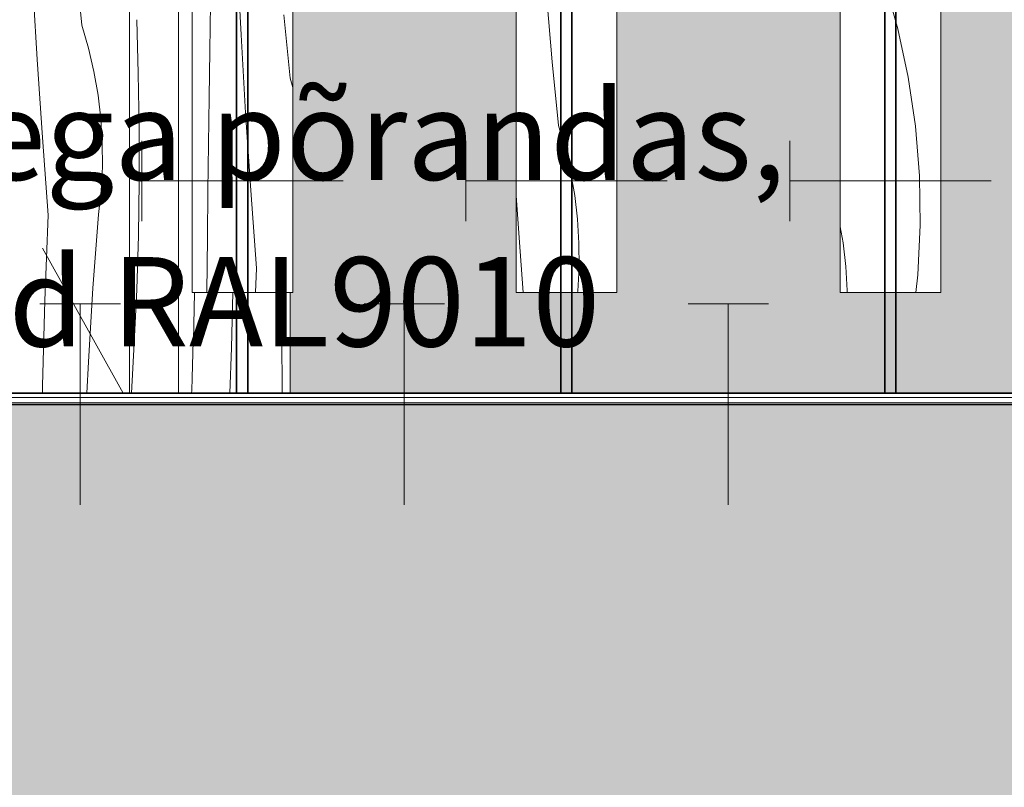
# Model space of a CAD drawing. Units: millimetres. Extents: x 34608 to 55572, y -1640 to 11000.
# Drawn here: x 40934 to 41374, y 3979 to 4322 of the extents above; entities that cross this region are included whole.
import ezdxf

# ---------------------------------------------------------------- set-up
doc = ezdxf.new("R2010")
doc.units = ezdxf.units.MM
doc.header["$MEASUREMENT"] = 0
doc.linetypes.add('Wipeout_Contour', pattern=[1000, 0, -1000])
for name, color, linetype, lineweight in [('0_Pen_No__22', 8, 'Continuous', 35), ('AR - SEINAD - siseseinad_Pen_No__18', 9, 'Continuous', 13), ('AR - SEINAD - siseseinad_Pen_No__2', 8, 'Continuous', 13), ('Archicad Doors_Pen_No__1', 255, 'Continuous', 13), ('Archicad Doors_Pen_No__18', 9, 'Continuous', 13), ('SA - VIIMISTLUS - põrand_Pen_No__21', 7, 'Continuous', 20)]:
    doc.layers.add(name, color=color, linetype=linetype, lineweight=lineweight)
for name, color, linetype, lineweight, true_color in [('0_Pen_No__221', 7, 'Continuous', 20, 0xe6712b), ('0_Pen_No__245', 7, 'Continuous', 13, 0x474874), ('AR - SEINAD - siseseinad_Pen_No__87', 7, 'Continuous', 9, 0x8a8a8a), ('AR - VAHELAGI_Pen_No__170', 7, 'Continuous', 13, 0xb6b6b6), ('AR - VAHELAGI_Pen_No__189', 7, 'Continuous', 0, 0xdbdbdb), ('AR - VAHELAGI_Pen_No__194', 7, 'Continuous', 13, 0xb6b6b6), ('SA - MÕÕDUD - erimööbel_Pen_No__245', 7, 'Continuous', 13, 0x474874), ('SA - VIIMISTLUS - põrand_Pen_No__180', 7, 'Continuous', 15, 0xb6b6b6), ('SA - VIIMISTLUS - põrand_Pen_No__209', 7, 'Continuous', 0, 0xe8e8e8)]:
    doc.layers.add(name, color=color, linetype=linetype, lineweight=lineweight, true_color=true_color)
for name, color, linetype in [('AR - SEINAD - siseseinad', 7, 'Continuous'), ('AR - VAHELAGI', 7, 'Continuous'), ('Archicad Doors', 7, 'Continuous'), ('SA - MÕÕDUD - erimööbel', 7, 'Continuous'), ('SA - VIIMISTLUS - põrand', 7, 'Continuous')]:
    doc.layers.add(name, color=color, linetype=linetype)
doc.styles.add('GENERATED_STYLE_1', font='txt')
doc.styles.add('GENERATED_STYLE_2', font='txt')
doc.dimstyles.new('GENERATED_STYLE__1', dxfattribs={"dimtxt": 40, "dimasz": 19, "dimexe": 0.18, "dimexo": 0.0625, "dimgap": 0, "dimtad": 1, "dimtih": 1, "dimtoh": 1, "dimdec": 0, "dimzin": 0, "dimdsep": 46, "dimtxsty": 'GENERATED_STYLE_2', "dimblk": 'ARROWHEAD_16', "dimblk1": 'ARROWHEAD_16', "dimblk2": 'ARROWHEAD_16', "dimcen": 0.09, "dimclrd": 256, "dimclre": 256, "dimclrt": 256, "dimazin": 0, "dimtfac": 1, "dimtdec": 4, "dimtmove": 0, "dimatfit": 3, "dimfxl": 0, "dimtolj": 1, "dimtzin": 0, "dimarcsym": 0})
doc.dimstyles.new('GENERATED_STYLE__3', dxfattribs={"dimtxt": 0.18, "dimasz": 30.4, "dimexe": 0.18, "dimexo": 0.0625, "dimgap": 0, "dimtad": 0, "dimtih": 1, "dimtoh": 1, "dimdec": 4, "dimzin": 0, "dimdsep": 46, "dimcen": 0.09, "dimadec": 0, "dimazin": 0, "dimtfac": 1, "dimtdec": 4, "dimtmove": 0, "dimatfit": 3, "dimldrblk": 'ARROWHEAD_10', "dimfxl": 0, "dimtolj": 1, "dimtzin": 0, "dimarcsym": 0})

# ---------------------------------------------------------------- blocks, each defined once
blk = doc.blocks.new('*X27')
at = {"layer": 'Archicad Doors_Pen_No__18', "color": 9, "linetype": 'Continuous', "lineweight": 13}
for p, q in [((41011.47, 4178.48), (41011.92, 4200)), ((41028.48, 4175.27), (41029.11, 4200)), ((41050.99, 4180.74), (41050.86, 4200)), ((41011.23, 4172.92), (41011.39, 4178.47)), ((41051.15, 4155), (41050.99, 4180.74)), ((41011.06, 4167.37), (41011.23, 4172.92)), ((41027.75, 4155), (41028.48, 4175.27)), ((41010.88, 4161.82), (41011.06, 4167.37)), ((41010.68, 4156.27), (41010.88, 4161.82)), ((41010.63, 4155), (41010.68, 4156.27))]:
    blk.add_line(p, q, dxfattribs=at)
blk = doc.blocks.new('*X37')
at = {"layer": 'Archicad Doors_Pen_No__18', "color": 9, "linetype": 'Continuous', "lineweight": 13}
for p, q in [((40986.78, 4298.02), (40986.06, 4322.16)), ((40987.15, 4273.87), (40986.78, 4298.02)), ((40987.15, 4249.73), (40987.15, 4273.87)), ((40986.79, 4225.58), (40987.15, 4249.73)), ((40986.07, 4201.44), (40986.79, 4225.58)), ((40984.99, 4177.32), (40986.07, 4201.44)), ((40983.65, 4155), (40984.99, 4177.32))]:
    blk.add_line(p, q, dxfattribs=at)
blk = doc.blocks.new('*X47')
at = {"layer": 'Archicad Doors_Pen_No__18', "color": 9, "linetype": 'Continuous', "lineweight": 13}
for p, q in [((40961.44, 4319.7), (40958.74, 4348.15)), ((40941.54, 4304.28), (40939.52, 4339.14)), ((40964.48, 4309.42), (40961.44, 4319.7)), ((40966.93, 4298.97), (40964.48, 4309.42)), ((40943.85, 4269.45), (40941.54, 4304.28)), ((40968.78, 4288.41), (40966.93, 4298.97)), ((40970.03, 4277.76), (40968.78, 4288.41)), ((40970.67, 4267.05), (40970.03, 4277.76)), ((40946.44, 4234.63), (40943.85, 4269.45)), ((40970.71, 4256.33), (40970.67, 4267.05)), ((40970.13, 4245.62), (40970.71, 4256.33)), ((40968.95, 4234.96), (40970.13, 4245.62)), ((40945, 4196.5), (40946.44, 4234.63)), ((40966.48, 4202), (40968.95, 4234.96)), ((40964.47, 4169.02), (40966.48, 4202)), ((40943.96, 4158.36), (40945, 4196.5)), ((40963.8, 4155), (40964.47, 4169.02)), ((40943.91, 4155), (40943.96, 4158.36))]:
    blk.add_line(p, q, dxfattribs=at)
blk = doc.blocks.new('Section Element_8_1')
at = {"color": 254, "linetype": 'Wipeout_Contour', "lineweight": 0, "ltscale": 247995.182544}
blk.add_wipeout([(41004.77, 6437), (41004.77, 4155), (41054.77, 4155), (41054.77, 4200), (41010.87, 4200), (41010.87, 6443.1)], dxfattribs=at).dxf.layer = 'Archicad Doors'
at = {"layer": 'Archicad Doors_Pen_No__1', "color": 255, "linetype": 'Continuous', "lineweight": 13}
blk.add_line((41054.77, 4155), (41054.77, 4200), dxfattribs=at)
at = {"layer": 'Archicad Doors', "lineweight": 0}
blk.add_blockref('*X27', (0, 0), dxfattribs=at)
at = {"color": 254, "linetype": 'Wipeout_Contour', "lineweight": 0, "ltscale": 165389.238508}
blk.add_wipeout([(40982.77, 6403), (40982.77, 4155), (41004.77, 4155), (41004.77, 6403)], dxfattribs=at).dxf.layer = 'Archicad Doors'
at = {"layer": 'Archicad Doors_Pen_No__1', "color": 255, "linetype": 'Continuous', "lineweight": 13}
blk.add_line((41004.77, 6437), (41004.77, 4155), dxfattribs=at)
at = {"layer": 'Archicad Doors', "lineweight": 0}
blk.add_blockref('*X37', (0, 0), dxfattribs=at)
at = {"color": 254, "linetype": 'Wipeout_Contour', "lineweight": 0, "ltscale": 780071.867776}
blk.add_wipeout([(40669.64, 4155), (40982.77, 4155), (40982.77, 6415), (40910.87, 6415), (40910.87, 4200), (40865.87, 4200), (40865.87, 6415), (40765.87, 6415), (40765.87, 4200), (40720.87, 4200), (40720.87, 4590.95), (40720.27, 4543.7), (40715.14, 4420), (40706.12, 4317.2), (40698.99, 4266.1), (40689.24, 4215.4), (40684.21, 4195.3), (40678.02, 4175.3), (40670.06, 4155.4)], dxfattribs=at).dxf.layer = 'Archicad Doors'
at = {"layer": 'Archicad Doors_Pen_No__1', "color": 255, "linetype": 'Continuous', "lineweight": 13}
for p, q in [((40982.77, 6415), (40982.77, 4155)), ((40979.99, 4155), (40943.88, 4219.91))]:
    blk.add_line(p, q, dxfattribs=at)
at = {"layer": 'Archicad Doors', "lineweight": 0}
blk.add_blockref('*X47', (0, 0), dxfattribs=at)
blk = doc.blocks.new('*X169')
at = {"layer": 'AR - SEINAD - siseseinad_Pen_No__18', "color": 9, "linetype": 'Continuous', "lineweight": 13}
for p, q in [((41032.74, 4315.39), (41031, 4350.26)), ((41018.74, 4308.3), (41019.08, 4329.19)), ((41054.66, 4295.96), (41051.95, 4324.41)), ((41034.76, 4280.53), (41032.74, 4315.39)), ((41018.43, 4287.41), (41018.74, 4308.3)), ((41055.87, 4291.83), (41054.66, 4295.96)), ((41018.15, 4266.52), (41018.43, 4287.41)), ((41037.06, 4245.7), (41034.76, 4280.53)), ((41017.91, 4245.62), (41018.15, 4266.52)), ((41017.7, 4224.73), (41017.91, 4245.62)), ((41039.66, 4210.88), (41037.06, 4245.7)), ((41017.48, 4200), (41017.7, 4224.73)), ((41039.25, 4200), (41039.66, 4210.88))]:
    blk.add_line(p, q, dxfattribs=at)
blk = doc.blocks.new('Section Element_41_1')
at = {"color": 254, "linetype": 'Wipeout_Contour', "lineweight": 0, "ltscale": 165781.714018}
blk.add_wipeout([(41055.87, 7100), (41010.87, 7100), (41010.87, 4200), (41055.87, 4200)], dxfattribs=at).dxf.layer = 'AR - SEINAD - siseseinad'
at = {"layer": 'AR - SEINAD - siseseinad_Pen_No__87', "color": 252, "linetype": 'Continuous', "lineweight": 9, "true_color": 0x8a8a8a}
for p, q in [((41010.87, 7100), (41010.87, 4200)), ((41055.87, 4200), (41055.87, 7100)), ((41010.87, 4200), (41055.87, 4200))]:
    blk.add_line(p, q, dxfattribs=at)
at = {"layer": 'AR - SEINAD - siseseinad', "lineweight": 0}
blk.add_blockref('*X169', (0, 0), dxfattribs=at)
blk = doc.blocks.new('*X171')
at = {"layer": 'AR - SEINAD - siseseinad_Pen_No__18', "color": 9, "linetype": 'Continuous', "lineweight": 13}
for p, q in [((41172.02, 4303.24), (41169.65, 4331.72)), ((41174.73, 4274.78), (41172.02, 4303.24)), ((41177.76, 4264.5), (41174.73, 4274.78)), ((41180.21, 4254.06), (41177.76, 4264.5)), ((41182.06, 4243.49), (41180.21, 4254.06)), ((41157.13, 4224.53), (41155.87, 4243.51)), ((41183.31, 4232.84), (41182.06, 4243.49)), ((41183.95, 4222.13), (41183.31, 4232.84)), ((41158.96, 4200), (41157.13, 4224.53)), ((41183.99, 4211.41), (41183.95, 4222.13)), ((41183.41, 4200.7), (41183.99, 4211.41)), ((41183.33, 4200), (41183.41, 4200.7))]:
    blk.add_line(p, q, dxfattribs=at)
blk = doc.blocks.new('Section Element_42_1')
at = {"color": 254, "linetype": 'Wipeout_Contour', "lineweight": 0, "ltscale": 166355.980589}
blk.add_wipeout([(41200.87, 7100), (41155.87, 7100), (41155.87, 4200), (41200.87, 4200)], dxfattribs=at).dxf.layer = 'AR - SEINAD - siseseinad'
at = {"layer": 'AR - SEINAD - siseseinad_Pen_No__87', "color": 252, "linetype": 'Continuous', "lineweight": 9, "true_color": 0x8a8a8a}
for p, q in [((41155.87, 7100), (41155.87, 4200)), ((41200.87, 4200), (41200.87, 7100)), ((41155.87, 4200), (41200.87, 4200))]:
    blk.add_line(p, q, dxfattribs=at)
at = {"layer": 'AR - SEINAD - siseseinad', "lineweight": 0}
blk.add_blockref('*X171', (0, 0), dxfattribs=at)
blk = doc.blocks.new('*X173')
at = {"layer": 'AR - SEINAD - siseseinad_Pen_No__18', "color": 9, "linetype": 'Continuous', "lineweight": 13}
for p, q in [((41326.69, 4318.07), (41320.65, 4339.41)), ((41331.33, 4296.38), (41326.69, 4318.07)), ((41334.54, 4274.44), (41331.33, 4296.38)), ((41336.33, 4252.33), (41334.54, 4274.44)), ((41336.67, 4230.15), (41336.33, 4252.33)), ((41335.57, 4208), (41336.67, 4230.15)), ((41302.13, 4222.32), (41300.87, 4229.49)), ((41303.38, 4211.67), (41302.13, 4222.32)), ((41304.02, 4200.96), (41303.38, 4211.67)), ((41334.65, 4200), (41335.57, 4208)), ((41304.02, 4200), (41304.02, 4200.96))]:
    blk.add_line(p, q, dxfattribs=at)
blk = doc.blocks.new('Section Element_43_1')
at = {"color": 254, "linetype": 'Wipeout_Contour', "lineweight": 0, "ltscale": 166930.286673}
blk.add_wipeout([(41345.87, 7100), (41300.87, 7100), (41300.87, 4200), (41345.87, 4200)], dxfattribs=at).dxf.layer = 'AR - SEINAD - siseseinad'
at = {"layer": 'AR - SEINAD - siseseinad_Pen_No__87', "color": 252, "linetype": 'Continuous', "lineweight": 9, "true_color": 0x8a8a8a}
for p, q in [((41300.87, 7100), (41300.87, 4200)), ((41345.87, 4200), (41345.87, 7100)), ((41300.87, 4200), (41345.87, 4200))]:
    blk.add_line(p, q, dxfattribs=at)
at = {"layer": 'AR - SEINAD - siseseinad', "lineweight": 0}
blk.add_blockref('*X173', (0, 0), dxfattribs=at)
blk = doc.blocks.new('Section Element_61_1')
at = {"layer": 'AR - VAHELAGI_Pen_No__170', "linetype": 'Continuous', "lineweight": 13, "true_color": 0xb6b6b6}
blk.add_hatch(color=253, dxfattribs=at).paths.add_polyline_path([(34608.57, 3755), (43370.39, 3755), (43370.39, 4020), (34608.57, 4020)])
at = {"layer": 'AR - VAHELAGI_Pen_No__189', "linetype": 'Continuous', "lineweight": 0, "true_color": 0xdbdbdb}
blk.add_hatch(color=254, dxfattribs=at).paths.add_polyline_path([(34612.77, 4070), (43370.39, 4070), (43370.39, 4150), (34612.77, 4150)])
at = {"layer": 'AR - VAHELAGI_Pen_No__194', "linetype": 'Continuous', "lineweight": 13, "true_color": 0xb6b6b6}
for points in [[(34612.77, 4070), (34608.57, 4070), (34608.57, 4050), (43370.39, 4050), (43370.39, 4070)], [(43370.39, 4050), (34608.57, 4050), (34608.57, 4020), (43370.39, 4020)]]:
    blk.add_hatch(color=253, dxfattribs=at).paths.add_polyline_path(points)
blk = doc.blocks.new('Section Element_71_1')
at = {"color": 254, "linetype": 'Wipeout_Contour', "lineweight": 0, "ltscale": 165654.918596}
blk.add_wipeout([(42603.77, 4155), (39805.49, 4155), (39805.49, 4153), (42603.77, 4153)], dxfattribs=at).dxf.layer = 'AR - SEINAD - siseseinad'
at = {"layer": 'AR - SEINAD - siseseinad_Pen_No__2', "color": 8, "linetype": 'Continuous', "lineweight": 13}
blk.add_line((42603.78, 4155), (39805.49, 4155), dxfattribs=at)
blk = doc.blocks.new('Section Element_73_1')
at = {"layer": 'AR - SEINAD - siseseinad', "linetype": 'Continuous', "lineweight": 0, "true_color": 0xffffff}
blk.add_hatch(color=7, dxfattribs=at).paths.add_polyline_path([(41055.87, 4200), (41054.77, 4200), (41054.77, 4155), (41400.77, 4155), (41400.77, 6487), (41445.87, 6487), (41445.87, 7100), (41345.87, 7100), (41345.87, 4200), (41300.87, 4200), (41300.87, 7100), (41200.87, 7100), (41200.87, 4200), (41155.87, 4200), (41155.87, 7100), (41055.87, 7100)])
blk = doc.blocks.new('Section Element_84_1')
at = {"layer": 'SA - VIIMISTLUS - põrand_Pen_No__180', "linetype": 'Continuous', "lineweight": 15, "true_color": 0xb6b6b6}
blk.add_hatch(color=253, dxfattribs=at).paths.add_polyline_path([(35921.04, 4150), (42854.25, 4150), (42854.25, 4151), (35921.04, 4151)])
at = {"layer": 'SA - VIIMISTLUS - põrand_Pen_No__21', "color": 7, "linetype": 'Continuous', "lineweight": 20}
blk.add_line((42854.25, 4151), (34613.25, 4151), dxfattribs=at)
at = {"layer": 'SA - VIIMISTLUS - põrand_Pen_No__21', "color": 7, "linetype": 'Continuous', "lineweight": 20, "flags": 128}
blk.add_lwpolyline([(42853.77, 4150), (35921.04, 4150), (35264.18, 4150), (34613.25, 4150)], dxfattribs=at)
blk = doc.blocks.new('Section Element_85_1')
at = {"color": 254, "linetype": 'Wipeout_Contour', "lineweight": 0, "ltscale": 163592.239106}
blk.add_wipeout([(38768.81, 4151), (42603.77, 4151), (42603.77, 4153), (38768.81, 4153)], dxfattribs=at).dxf.layer = 'SA - VIIMISTLUS - põrand'
at = {"layer": 'SA - VIIMISTLUS - põrand_Pen_No__209', "color": 254, "linetype": 'Continuous', "lineweight": 0, "true_color": 0xe8e8e8}
blk.add_line((39805.49, 4153), (42603.78, 4153), dxfattribs=at)
blk = doc.blocks.new('Line_7_1', base_point=(40988.37, 4250))
at = {"layer": '0_Pen_No__221', "color": 32, "linetype": 'Continuous', "lineweight": 20, "true_color": 0xe6712b}
for p, q in [((40988.37, 4268), (40988.37, 4232)), ((40988.37, 4250), (41078.37, 4250))]:
    blk.add_line(p, q, dxfattribs=at)
blk = doc.blocks.new('Line_9_1', base_point=(41133.37, 4250))
at = {"layer": '0_Pen_No__221', "color": 32, "linetype": 'Continuous', "lineweight": 20, "true_color": 0xe6712b}
for p, q in [((41133.37, 4268), (41133.37, 4232)), ((41133.37, 4250), (41223.37, 4250))]:
    blk.add_line(p, q, dxfattribs=at)
blk = doc.blocks.new('Line_11_1', base_point=(41278.37, 4250))
at = {"layer": '0_Pen_No__221', "color": 32, "linetype": 'Continuous', "lineweight": 20, "true_color": 0xe6712b}
for p, q in [((41278.37, 4268), (41278.37, 4232)), ((41278.37, 4250), (41368.37, 4250))]:
    blk.add_line(p, q, dxfattribs=at)
blk = doc.blocks.new('Line_110_1', base_point=(40960.77, 4195))
at = {"layer": '0_Pen_No__221', "color": 32, "linetype": 'Continuous', "lineweight": 20, "true_color": 0xe6712b}
for p, q in [((40978.77, 4195), (40942.77, 4195)), ((40960.77, 4195), (40960.77, 4105))]:
    blk.add_line(p, q, dxfattribs=at)
blk = doc.blocks.new('Line_111_1', base_point=(41105.77, 4195))
at = {"layer": '0_Pen_No__221', "color": 32, "linetype": 'Continuous', "lineweight": 20, "true_color": 0xe6712b}
for p, q in [((41123.77, 4195), (41087.77, 4195)), ((41105.77, 4195), (41105.77, 4105))]:
    blk.add_line(p, q, dxfattribs=at)
blk = doc.blocks.new('Line_112_1', base_point=(41250.77, 4195))
at = {"layer": '0_Pen_No__221', "color": 32, "linetype": 'Continuous', "lineweight": 20, "true_color": 0xe6712b}
for p, q in [((41268.77, 4195), (41232.77, 4195)), ((41250.77, 4195), (41250.77, 4105))]:
    blk.add_line(p, q, dxfattribs=at)
blk = doc.blocks.new('*D431')
at = {"layer": 'SA - MÕÕDUD - erimööbel_Pen_No__245', "linetype": 'Continuous', "lineweight": 13, "true_color": 0x474874}
for points in [[(36707.77, 4539.36), (36725.09, 4529.36), (36725.09, 4549.36)], [(42603.78, 4539.36), (42586.46, 4549.36), (42586.46, 4529.36)]]:
    blk.add_hatch(color=167, dxfattribs=at).paths.add_polyline_path(points)
at = {"layer": 'SA - MÕÕDUD - erimööbel_Pen_No__245', "color": 167, "linetype": 'Continuous', "lineweight": 13, "true_color": 0x474874}
for p, q in [((36707.77, 4520.61), (36707.77, 4558.11)), ((42603.78, 4520.61), (42603.78, 4558.11)), ((36707.77, 4539.36), (36725.09, 4549.36)), ((36725.09, 4549.36), (36725.09, 4529.36)), ((42586.46, 4529.36), (42586.46, 4549.36)), ((42603.78, 4539.36), (42586.46, 4549.36)), ((36707.77, 4539.36), (36725.09, 4529.36)), ((36725.09, 4539.36), (42586.46, 4539.36)), ((42603.78, 4539.36), (42586.46, 4529.36))]:
    blk.add_line(p, q, dxfattribs=at)
at = {"layer": 'SA - MÕÕDUD - erimööbel_Pen_No__245', "color": 167, "lineweight": 13, "true_color": 0x474874, "insert": (39595.98, 4547.36), "char_height": 40, "attachment_point": 7, "style": 'GENERATED_STYLE_2'}
blk.add_mtext('\\A1;{\\pql;\\fSwis721 Cn BT|b0|i0|c0|p0;\\W1.000000;5,896}', dxfattribs=at)
blk = doc.blocks.new('ARROWHEAD_16')
at = {"linetype": 'Continuous', "lineweight": 0}
blk.add_hatch(color=0, dxfattribs=at).paths.add_polyline_path([(-0.9093, 0.525), (0, 0), (-0.9093, -0.525)])
at = {"color": 0, "linetype": 'Continuous', "lineweight": 0}
blk.add_line((0, 0), (-1, 0), dxfattribs=at)
blk = doc.blocks.new('ARROWHEAD_10')
at = {"linetype": 'Continuous', "lineweight": 0}
blk.add_hatch(color=0, dxfattribs=at).paths.add_polyline_path([(-0.525, 0.525), (0, 0), (-0.525, -0.525)])
at = {"color": 0, "linetype": 'Continuous', "lineweight": 0}
blk.add_line((0, 0), (-1, 0), dxfattribs=at)

msp = doc.modelspace()

# ---------------------------------------------------------------- block references
at = {"layer": 'AR - SEINAD - siseseinad', "lineweight": 0}
for name in ['Section Element_42_1', 'Section Element_43_1']:
    msp.add_blockref(name, (0, 0), dxfattribs=at)
at = {"layer": 'AR - VAHELAGI', "lineweight": 0}
msp.add_blockref('Section Element_61_1', (0, 0), dxfattribs=at)
at = {"layer": 'Archicad Doors', "lineweight": 0}
msp.add_blockref('Section Element_8_1', (0, 0), dxfattribs=at)

# ---------------------------------------------------------------- next in the draw order: block references
at = {"color": 32, "linetype": 'Continuous', "lineweight": 20, "true_color": 0xe6712b}
for name, p in [('Line_9_1', (41133.37, 4250)), ('Line_11_1', (41278.37, 4250))]:
    msp.add_blockref(name, p, dxfattribs=at)
at = {"layer": 'AR - SEINAD - siseseinad', "lineweight": 0}
for name in ['Section Element_41_1', 'Section Element_71_1']:
    msp.add_blockref(name, (0, 0), dxfattribs=at)

# ---------------------------------------------------------------- next in the draw order: block references
at = {"color": 32, "linetype": 'Continuous', "lineweight": 20, "true_color": 0xe6712b}
msp.add_blockref('Line_7_1', (40988.37, 4250), dxfattribs=at)
at = {"layer": 'AR - SEINAD - siseseinad', "lineweight": 0}
msp.add_blockref('Section Element_73_1', (0, 0), dxfattribs=at)
at = {"layer": 'SA - VIIMISTLUS - põrand', "lineweight": 0}
msp.add_blockref('Section Element_84_1', (0, 0), dxfattribs=at)

# ---------------------------------------------------------------- next in the draw order: texts
at = {"layer": '0_Pen_No__245', "color": 167, "linetype": 'Continuous', "lineweight": 13, "true_color": 0x474874, "insert": (40247.87, 4233.17), "char_height": 40, "width": 1070.3549, "attachment_point": 4, "line_spacing_factor": 1.117757, "style": 'GENERATED_STYLE_1'}
msp.add_mtext('\\A1;{\\pql;\\fOpen Sans|b0|i0|c0|p0;\\W1.000000;Ribiseina tald poltkinnitusega põrandas\\fOpen Sans|b0|i0|c0|p0;\\W1.000000;, tallaelement pulbervärvitud RAL9010}', dxfattribs=at)

# ---------------------------------------------------------------- next in the draw order: leaders
at = {"layer": '0_Pen_No__245', "color": 167, "linetype": 'Continuous', "lineweight": 13, "true_color": 0x474874, "path_type": 1, "annotation_type": 0, "has_hookline": 1, "hookline_direction": 0, "text_width": 1031.03}
msp.add_leader([(40035.87, 4163.37), (40048.75, 4206.77), (40247.87, 4233.17)], dimstyle='GENERATED_STYLE__3', dxfattribs=at)

# ---------------------------------------------------------------- next in the draw order: block references
at = {"layer": 'SA - VIIMISTLUS - põrand', "lineweight": 0}
msp.add_blockref('Section Element_85_1', (0, 0), dxfattribs=at)

# ---------------------------------------------------------------- next in the draw order: linework, layer by layer
at = {"layer": '0_Pen_No__22', "color": 8, "linetype": 'Continuous', "lineweight": 35, "flags": 128}
for points in [[(41030.77, 4400), (41030.77, 4155), (41035.77, 4155), (41035.77, 4400)], [(41175.77, 4400), (41175.77, 4155), (41180.77, 4155), (41180.77, 4400)], [(41320.77, 4400), (41320.77, 4155), (41325.77, 4155), (41325.77, 4400)], [(36708.77, 4155), (36708.77, 4150), (42603.78, 4150), (42603.78, 4155)]]:
    msp.add_lwpolyline(points, close=True, dxfattribs=at)

# ---------------------------------------------------------------- next in the draw order: block references
at = {"color": 32, "linetype": 'Continuous', "lineweight": 20, "true_color": 0xe6712b}
for name, p in [('Line_110_1', (40960.77, 4195)), ('Line_111_1', (41105.77, 4195)), ('Line_112_1', (41250.77, 4195))]:
    msp.add_blockref(name, p, dxfattribs=at)

# ---------------------------------------------------------------- next in the draw order: dimensions: what is measured, and where the dimension line sits
at = {"layer": 'SA - MÕÕDUD - erimööbel', "color": 167, "linetype": 'Continuous', "lineweight": 13, "true_color": 0x474874}
dim = msp.add_linear_dim(base=(42603.78, 4539.36), p1=(36707.77, 4155), p2=(42603.78, 4155), dimstyle='GENERATED_STYLE__1', dxfattribs=at)
dim.commit()
dim.dimension.update_dxf_attribs({"geometry": '*D431', "text_midpoint": (39662.99, 4567.36), "dimtype": 160})

doc.saveas('drawing.dxf')
